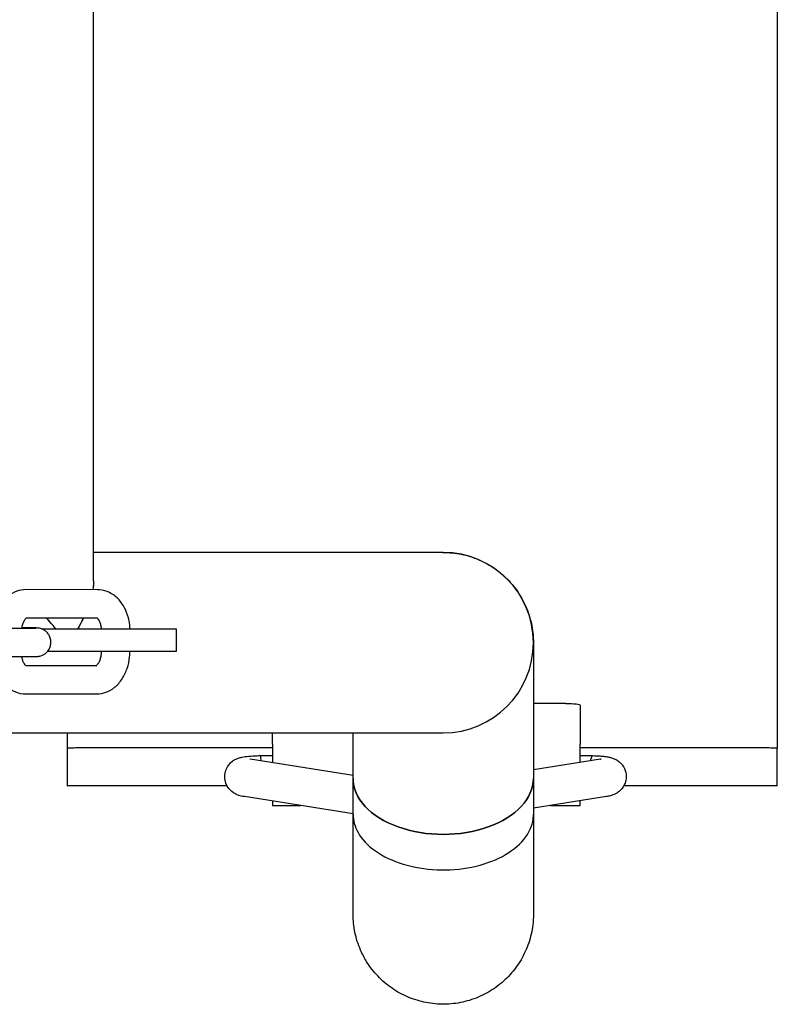
# Model space of a CAD drawing. Units: inches. Extents: x 5.9 to 12.8, y -5.1 to 9.2.
# Drawn here: x 10.4 to 10.5, y 0.7 to 0.9 of the extents above; entities that cross this region are included whole.
import ezdxf

# ---------------------------------------------------------------- set-up
doc = ezdxf.new("R2010")
doc.units = ezdxf.units.IN
doc.header["$MEASUREMENT"] = 0
doc.layers.get('0').update_dxf_attribs({"true_color": 0xc2ced6})

msp = doc.modelspace()

# ---------------------------------------------------------------- linework, layer by layer
for p, q in [((10.39677, 0.80837), (10.39677, 1.20091)), ((10.39677, 0.80837), (10.39677, 1.20091)), ((10.54121, 1.0051), (10.54121, 0.86306)), ((10.54121, 0.86306), (10.54121, 0.77953)), ((10.47063, 0.81439), (10.39677, 0.81439)), ((10.47063, 0.81439), (10.39677, 0.81439)), ((10.39761, 0.80652), (10.3825, 0.80654)), ((10.3976, 0.80052), (10.38257, 0.80054)), ((10.36816, 0.79843), (10.38327, 0.79841)), ((10.38274, 0.79849), (10.38158, 0.79851)), ((10.41431, 0.79822), (10.38585, 0.79822)), ((10.41431, 0.79352), (10.41431, 0.79822)), ((10.38705, 0.79352), (10.41431, 0.79352)), ((10.40444, 0.79348), (10.40444, 0.79352)), ((10.36815, 0.79243), (10.38326, 0.79241)), ((10.38242, 0.79054), (10.39744, 0.79052)), ((10.38232, 0.78454), (10.39744, 0.78452)), ((10.49656, 0.78251), (10.48968, 0.78251)), ((10.49956, 0.78216), (10.49956, 0.77392)), ((10.54121, 0.77953), (10.54121, 0.77309)), ((10.16884, 0.77629), (10.47063, 0.77629)), ((10.16884, 0.77629), (10.47063, 0.77629)), ((10.39121, 0.77629), (10.39121, 0.77309)), ((10.43456, 0.77392), (10.43456, 0.77629)), ((10.43456, 0.77392), (10.43456, 0.77)), ((10.49956, 0.77006), (10.49956, 0.77392)), ((10.39121, 0.77309), (10.39121, 0.7651)), ((10.43456, 0.7731), (10.39621, 0.7731)), ((10.53621, 0.7731), (10.49956, 0.7731)), ((10.54121, 0.7651), (10.54121, 0.77309)), ((10.42984, 0.77074), (10.42985, 0.77074)), ((10.45158, 0.76731), (10.42987, 0.77074)), ((10.43194, 0.77148), (10.4319, 0.77148)), ((10.43194, 0.77148), (10.43456, 0.77148)), ((10.50388, 0.77074), (10.48968, 0.76849)), ((10.49956, 0.77148), (10.50214, 0.77148)), ((10.50219, 0.77148), (10.50214, 0.77148)), ((10.50391, 0.77074), (10.50391, 0.77074)), ((10.39621, 0.7651), (10.39124, 0.7651)), ((10.42498, 0.7651), (10.39621, 0.7651)), ((10.53621, 0.7651), (10.50879, 0.7651)), ((10.54117, 0.7651), (10.53621, 0.7651)), ((10.45158, 0.75921), (10.42864, 0.76283)), ((10.43456, 0.7619), (10.43456, 0.76097)), ((10.50511, 0.76283), (10.48968, 0.7604)), ((10.49956, 0.76097), (10.49956, 0.76196)), ((10.43456, 0.76097), (10.44045, 0.76097)), ((10.4933, 0.76097), (10.49956, 0.76097))]:
    msp.add_line(p, q)
msp.add_arc((10.47063, 0.79534), 0.01905, 270, 90)
msp.add_arc((10.47063, 0.79534), 0.01905, 270, 90)
at = {"extrusion": (0, 0, -1)}
for centre, major_axis, ratio, start_param, end_param in [((10.49656, 0.78216), (0.003, 0), 0.116087, -1.570796, 0), ((10.50209, 0.76748), (0.00005, 0.004), 0.122699, -0.107154, 0.001619), ((10.5045, 0.76679), (-0.0006, 0.00395), 0.818038, -0.004427, 0.004427), ((10.47063, 0.76667), (0.01905, 0), 0.621268, 0, 3.141593)]:
    msp.add_ellipse(centre, major_axis=major_axis, ratio=ratio, start_param=start_param, end_param=end_param, dxfattribs=at)
for centre, major_axis, ratio, start_param, end_param in [((10.42925, 0.76679), (0.00061, 0.00395), 0.819234, -0.003892, 0.003892), ((10.43197, 0.76748), (-0.00004, 0.004), 0.083938, -0.106286, 0.000752), ((10.47063, 0.76667), (-0.01905, 0), 0.621268, 0, 3.141593)]:
    msp.add_ellipse(centre, major_axis=major_axis, ratio=ratio, start_param=start_param, end_param=end_param)
for points, knots in [([(10.47049, 0.81439), (10.471, 0.8144), (10.47152, 0.81438), (10.47333, 0.81425), (10.47462, 0.81402), (10.47713, 0.8133), (10.47835, 0.81281), (10.48065, 0.8116), (10.48175, 0.81087), (10.48376, 0.80921), (10.48468, 0.80828), (10.48631, 0.80625), (10.48702, 0.80514), (10.4882, 0.80282), (10.48868, 0.80159), (10.48936, 0.79908), (10.48957, 0.79778), (10.48967, 0.7961), (10.48968, 0.79572), (10.48968, 0.79534)], [29.729612, 29.729612, 29.729612, 29.729612, 31.270433, 31.270433, 35.175944, 35.175944, 39.081468, 39.081468, 42.987032, 42.987032, 46.892642, 46.892642, 50.79827, 50.79827, 54.703858, 54.703858, 58.609328, 58.609328, 59.747606, 59.747606, 59.747606, 59.747606]), ([(10.47049, 0.81439), (10.471, 0.8144), (10.47152, 0.81438), (10.47333, 0.81425), (10.47462, 0.81402), (10.47713, 0.8133), (10.47835, 0.81281), (10.48065, 0.8116), (10.48175, 0.81087), (10.48376, 0.80921), (10.48468, 0.80828), (10.48631, 0.80625), (10.48702, 0.80514), (10.4882, 0.80282), (10.48868, 0.80159), (10.48936, 0.79908), (10.48957, 0.79778), (10.48967, 0.7961), (10.48968, 0.79572), (10.48968, 0.79534)], [29.729612, 29.729612, 29.729612, 29.729612, 31.270433, 31.270433, 35.175944, 35.175944, 39.081468, 39.081468, 42.987032, 42.987032, 46.892642, 46.892642, 50.79827, 50.79827, 54.703858, 54.703858, 58.609328, 58.609328, 59.747606, 59.747606, 59.747606, 59.747606]), ([(10.39677, 0.80837), (10.39677, 0.80825), (10.39676, 0.80813), (10.39674, 0.80753), (10.39669, 0.80703), (10.39661, 0.80652)], [33.0906858, 33.0906858, 33.0906858, 33.0906858, 33.209211, 33.209211, 33.6838994, 33.6838994, 33.6838994, 33.6838994]), ([(10.3825, 0.80654), (10.38182, 0.80654), (10.38115, 0.80642), (10.37986, 0.80594), (10.37925, 0.80558), (10.3781, 0.80464), (10.37757, 0.80404), (10.37669, 0.80269), (10.37634, 0.80194), (10.37582, 0.80038), (10.37564, 0.79956), (10.37555, 0.79863), (10.37554, 0.79853), (10.37553, 0.79842)], [6.28227, 6.28227, 6.28227, 6.28227, 6.520415, 6.520415, 6.776822, 6.776822, 7.079811, 7.079811, 7.393971, 7.393971, 7.70813, 7.70813, 7.746823, 7.746823, 7.746823, 7.746823]), ([(10.40447, 0.79822), (10.40444, 0.7988), (10.40437, 0.79939), (10.40409, 0.80078), (10.40384, 0.80157), (10.40314, 0.80305), (10.4027, 0.80375), (10.4016, 0.80499), (10.40093, 0.80552), (10.39951, 0.80623), (10.39878, 0.80645), (10.39789, 0.80651), (10.39775, 0.80652), (10.39761, 0.80652)], [4.80331, 4.80331, 4.80331, 4.80331, 5.025633, 5.025633, 5.339793, 5.339793, 5.653952, 5.653952, 5.968111, 5.968111, 6.232971, 6.232971, 6.28227, 6.28227, 6.28227, 6.28227]), ([(10.3826, 0.80056), (10.3826, 0.80056), (10.3826, 0.80056), (10.38258, 0.80055), (10.38249, 0.8005), (10.38229, 0.80028), (10.38219, 0.80015), (10.38199, 0.79981), (10.38189, 0.7996), (10.38172, 0.79912), (10.38164, 0.79884), (10.38158, 0.7985), (10.38157, 0.79846), (10.38157, 0.79842)], [6.555215, 6.555215, 6.555215, 6.555215, 6.59643, 6.59643, 6.910589, 6.910589, 7.135513, 7.135513, 7.359531, 7.359531, 7.593052, 7.593052, 7.626377, 7.626377, 7.626377, 7.626377]), ([(10.38879, 0.79822), (10.38843, 0.79869), (10.38801, 0.7992), (10.38731, 0.80002), (10.38708, 0.80028), (10.38685, 0.80053)], [1.9928675, 1.9928675, 1.9928675, 1.9928675, 2.646517, 2.646517, 2.9515798, 2.9515798, 2.9515798, 2.9515798]), ([(10.38879, 0.79822), (10.38842, 0.79871), (10.38801, 0.7992), (10.38735, 0.79998), (10.3871, 0.80026), (10.38685, 0.80053)], [-33.9480565, -33.9480565, -33.9480565, -33.9480565, -33.5920779, -33.5920779, -33.3883345, -33.3883345, -33.3883345, -33.3883345]), ([(10.39458, 0.80052), (10.39439, 0.80012), (10.39419, 0.79971), (10.39379, 0.79894), (10.39359, 0.79858), (10.3934, 0.79822)], [35.4369606, 35.4369606, 35.4369606, 35.4369606, 35.7778501, 35.7778501, 36.0765118, 36.0765118, 36.0765118, 36.0765118]), ([(10.39458, 0.80052), (10.39452, 0.80039), (10.39446, 0.80026), (10.39405, 0.79943), (10.3937, 0.79878), (10.3934, 0.79822)], [-2.8885085, -2.8885085, -2.8885085, -2.8885085, -2.7406673, -2.7406673, -1.9746765, -1.9746765, -1.9746765, -1.9746765]), ([(10.39846, 0.79822), (10.39845, 0.79832), (10.39843, 0.79842), (10.39837, 0.79882), (10.3983, 0.79911), (10.39813, 0.79961), (10.39803, 0.79983), (10.39784, 0.80016), (10.39775, 0.80029), (10.3976, 0.80045), (10.39755, 0.8005), (10.39751, 0.80052)], [4.87912, 4.87912, 4.87912, 4.87912, 4.9574686, 4.9574686, 5.1996764, 5.1996764, 5.4324945, 5.4324945, 5.65579, 5.65579, 5.8556175, 5.8556175, 5.8556175, 5.8556175]), ([(10.38326, 0.79241), (10.38336, 0.79241), (10.38346, 0.79241), (10.38366, 0.79241), (10.38375, 0.79241), (10.38392, 0.79241), (10.384, 0.79241), (10.38415, 0.79241), (10.38422, 0.79241), (10.38435, 0.79242), (10.38441, 0.79242), (10.38453, 0.79242), (10.38458, 0.79242), (10.38468, 0.79242), (10.38472, 0.79242), (10.38482, 0.79243), (10.38486, 0.79243), (10.38498, 0.79244), (10.38501, 0.79244), (10.38509, 0.79245), (10.38514, 0.79245), (10.38533, 0.79248), (10.38542, 0.7925), (10.38575, 0.7926), (10.38589, 0.79264), (10.38626, 0.79284), (10.38644, 0.79294), (10.38679, 0.79323), (10.38692, 0.79336), (10.38727, 0.79379), (10.3875, 0.79414), (10.38772, 0.79492), (10.38776, 0.79527), (10.38772, 0.79593), (10.38764, 0.79624), (10.38743, 0.7968), (10.38729, 0.79704), (10.38696, 0.79748), (10.38677, 0.79764), (10.38638, 0.79797), (10.3862, 0.79806), (10.38579, 0.79826), (10.38565, 0.79829), (10.38538, 0.79837), (10.3853, 0.79838), (10.38518, 0.7984), (10.38514, 0.7984), (10.38506, 0.79841), (10.38503, 0.79842), (10.38495, 0.79842), (10.38491, 0.79843), (10.38474, 0.79844), (10.38464, 0.79844), (10.38444, 0.79845), (10.38437, 0.79845), (10.38424, 0.79845), (10.38417, 0.79846), (10.38401, 0.79846), (10.38393, 0.79846), (10.38375, 0.79847), (10.38366, 0.79847), (10.38332, 0.79847), (10.38304, 0.79848), (10.38274, 0.79849)], [0.853913, 0.853913, 0.853913, 0.853913, 0.932124, 0.932124, 1.011171, 1.011171, 1.090115, 1.090115, 1.168072, 1.168072, 1.247988, 1.247988, 1.327677, 1.327677, 1.406454, 1.406454, 1.482232, 1.482232, 1.50346, 1.50346, 1.528074, 1.528074, 1.546594, 1.546594, 1.556086, 1.556086, 1.561575, 1.561575, 1.564554, 1.564554, 1.568653, 1.568653, 1.571356, 1.571356, 1.573884, 1.573884, 1.576787, 1.576787, 1.580761, 1.580761, 1.58729, 1.58729, 1.600147, 1.600147, 1.619921, 1.619921, 1.638722, 1.638722, 1.663657, 1.663657, 1.711593, 1.711593, 1.911923, 1.911923, 1.989849, 1.989849, 2.068761, 2.068761, 2.147816, 2.147816, 2.226083, 2.226083, 2.424709, 2.424709, 2.424709, 2.424709]), ([(10.38327, 0.79841), (10.38337, 0.79841), (10.38347, 0.79841), (10.38365, 0.79841), (10.38374, 0.79841), (10.3839, 0.79841), (10.38397, 0.79841), (10.38411, 0.79841), (10.38418, 0.79841), (10.38434, 0.79842), (10.38442, 0.79842), (10.38452, 0.79842), (10.38455, 0.79842), (10.38455, 0.79842)], [0.853913, 0.853913, 0.853913, 0.853913, 0.9315637, 0.9315637, 1.0103188, 1.0103188, 1.0891744, 1.0891744, 1.167056, 1.167056, 1.3097622, 1.3097622, 1.4125237, 1.4125237, 1.4125237, 1.4125237]), ([(10.48968, 0.79534), (10.48968, 0.79533), (10.48968, 0.79533), (10.48968, 0.79524), (10.48968, 0.79504), (10.48968, 0.79436), (10.48968, 0.79389), (10.48968, 0.79269), (10.48968, 0.79196), (10.48968, 0.79026), (10.48968, 0.78928), (10.48968, 0.7871), (10.48968, 0.78589), (10.48968, 0.78326), (10.48968, 0.78183), (10.48968, 0.77879), (10.48968, 0.77717), (10.48968, 0.77376), (10.48968, 0.77197), (10.48968, 0.76926), (10.48968, 0.76841), (10.48968, 0.76726), (10.48968, 0.76697), (10.48968, 0.76667)], [0.221061, 0.221061, 0.221061, 0.221061, 1.821675, 1.821675, 8.498418, 8.498418, 15.17516, 15.17516, 21.851903, 21.851903, 28.528646, 28.528646, 35.205389, 35.205389, 41.882131, 41.882131, 48.558859, 48.558859, 55.242024, 55.242024, 58.243113, 58.243113, 59.243153, 59.243153, 59.243153, 59.243153]), ([(10.48968, 0.79534), (10.48968, 0.79533), (10.48968, 0.79533), (10.48968, 0.79524), (10.48968, 0.79504), (10.48968, 0.79436), (10.48968, 0.79389), (10.48968, 0.79269), (10.48968, 0.79196), (10.48968, 0.79026), (10.48968, 0.78928), (10.48968, 0.7871), (10.48968, 0.78589), (10.48968, 0.78326), (10.48968, 0.78183), (10.48968, 0.77879), (10.48968, 0.77717), (10.48968, 0.77376), (10.48968, 0.77197), (10.48968, 0.76926), (10.48968, 0.76841), (10.48968, 0.76726), (10.48968, 0.76697), (10.48968, 0.76667)], [0.221061, 0.221061, 0.221061, 0.221061, 1.821675, 1.821675, 8.498418, 8.498418, 15.17516, 15.17516, 21.851903, 21.851903, 28.528646, 28.528646, 35.205389, 35.205389, 41.882131, 41.882131, 48.558859, 48.558859, 55.242024, 55.242024, 58.243113, 58.243113, 59.243153, 59.243153, 59.243153, 59.243153]), ([(10.39737, 0.79052), (10.3974, 0.79054), (10.39747, 0.7906), (10.39764, 0.79078), (10.39774, 0.79091), (10.39794, 0.79126), (10.39804, 0.79146), (10.39822, 0.79195), (10.39829, 0.79222), (10.3984, 0.79283), (10.39844, 0.79315), (10.39844, 0.79349), (10.39844, 0.7935), (10.39844, 0.79352)], [3.538133, 3.538133, 3.538133, 3.538133, 3.768996, 3.768996, 3.99392, 3.99392, 4.217938, 4.217938, 4.451459, 4.451459, 4.693862, 4.693862, 4.703722, 4.703722, 4.703722, 4.703722]), ([(10.39744, 0.78452), (10.39811, 0.78452), (10.39878, 0.78465), (10.40007, 0.78512), (10.40068, 0.78548), (10.40184, 0.78642), (10.40236, 0.78703), (10.40324, 0.78837), (10.40359, 0.78912), (10.40412, 0.79069), (10.40429, 0.7915), (10.40442, 0.79271), (10.40444, 0.7931), (10.40444, 0.79348)], [3.140678, 3.140678, 3.140678, 3.140678, 3.378822, 3.378822, 3.63523, 3.63523, 3.938219, 3.938219, 4.252378, 4.252378, 4.566537, 4.566537, 4.711474, 4.711474, 4.711474, 4.711474]), ([(10.37549, 0.79242), (10.37553, 0.79198), (10.37559, 0.79153), (10.37585, 0.79028), (10.3761, 0.78949), (10.37679, 0.78801), (10.37723, 0.78731), (10.37834, 0.78608), (10.379, 0.78554), (10.38043, 0.78483), (10.38116, 0.78462), (10.38204, 0.78455), (10.38218, 0.78454), (10.38232, 0.78454)], [1.714982, 1.714982, 1.714982, 1.714982, 1.884041, 1.884041, 2.1982, 2.1982, 2.512359, 2.512359, 2.826518, 2.826518, 3.091378, 3.091378, 3.140678, 3.140678, 3.140678, 3.140678]), ([(10.38154, 0.79242), (10.38158, 0.79216), (10.38165, 0.79191), (10.3818, 0.79145), (10.3819, 0.79124), (10.38209, 0.7909), (10.38218, 0.79077), (10.38234, 0.7906), (10.3824, 0.79055), (10.38244, 0.79053), (10.38245, 0.79052), (10.38245, 0.79052)], [1.8500923, 1.8500923, 1.8500923, 1.8500923, 2.0580837, 2.0580837, 2.2909018, 2.2909018, 2.5141973, 2.5141973, 2.7406867, 2.7406867, 2.8468826, 2.8468826, 2.8468826, 2.8468826]), ([(10.45158, 0.76667), (10.45158, 0.76862), (10.45158, 0.77051), (10.45158, 0.77369), (10.45158, 0.77501), (10.45158, 0.77629)], [0, 0, 0, 0, 6.68479, 6.68479, 11.768532, 11.768532, 11.768532, 11.768532]), ([(10.45158, 0.76667), (10.45158, 0.76862), (10.45158, 0.77051), (10.45158, 0.77369), (10.45158, 0.77501), (10.45158, 0.77629)], [0, 0, 0, 0, 6.68479, 6.68479, 11.768532, 11.768532, 11.768532, 11.768532]), ([(10.39621, 0.7731), (10.39589, 0.7731), (10.39557, 0.7731), (10.39492, 0.7731), (10.3946, 0.77309), (10.39398, 0.77309), (10.39369, 0.77309), (10.39314, 0.77309), (10.39289, 0.77309), (10.39245, 0.77308), (10.39224, 0.77308), (10.39187, 0.77308), (10.39171, 0.77308), (10.39146, 0.77308), (10.39136, 0.77308), (10.39124, 0.77308), (10.39121, 0.77309), (10.39121, 0.77309)], [30.13638, 30.13638, 30.13638, 30.13638, 31.078118, 31.078118, 32.019855, 32.019855, 32.961593, 32.961593, 33.90333, 33.90333, 34.845047, 34.845047, 35.786764, 35.786764, 36.728481, 36.728481, 37.670198, 37.670198, 37.670198, 37.670198]), ([(10.54121, 0.77309), (10.54121, 0.77309), (10.54118, 0.77308), (10.54105, 0.77308), (10.54095, 0.77308), (10.5407, 0.77308), (10.54054, 0.77308), (10.54017, 0.77308), (10.53996, 0.77308), (10.53952, 0.77309), (10.53927, 0.77309), (10.53872, 0.77309), (10.53843, 0.77309), (10.53781, 0.77309), (10.53749, 0.7731), (10.53684, 0.7731), (10.53652, 0.7731), (10.53621, 0.7731)], [22.602563, 22.602563, 22.602563, 22.602563, 23.54428, 23.54428, 24.485997, 24.485997, 25.427714, 25.427714, 26.369431, 26.369431, 27.311168, 27.311168, 28.252905, 28.252905, 29.194643, 29.194643, 30.13638, 30.13638, 30.13638, 30.13638]), ([(10.42865, 0.76283), (10.42816, 0.7629), (10.42785, 0.76285), (10.42652, 0.7635), (10.42614, 0.76368), (10.42532, 0.76454), (10.42497, 0.76498), (10.42458, 0.76604), (10.42448, 0.76653), (10.42448, 0.76746), (10.42455, 0.76789), (10.4248, 0.76868), (10.42498, 0.76903), (10.42541, 0.76966), (10.42565, 0.76991), (10.42617, 0.77037), (10.42642, 0.77052), (10.42693, 0.77079), (10.42714, 0.77088), (10.42763, 0.77105), (10.42785, 0.7711), (10.42859, 0.77126), (10.42905, 0.77131), (10.4301, 0.77141), (10.43067, 0.77144), (10.43148, 0.77147), (10.43169, 0.77147), (10.4319, 0.77148)], [5.671201, 5.671201, 5.671201, 5.671201, 6.071339, 6.071339, 6.182662, 6.182662, 6.244251, 6.244251, 6.282655, 6.282655, 6.316563, 6.316563, 6.353782, 6.353782, 6.40211, 6.40211, 6.47268, 6.47268, 6.574368, 6.574368, 6.739222, 6.739222, 7.142776, 7.142776, 7.546329, 7.546329, 7.685552, 7.685552, 7.685552, 7.685552]), ([(10.43222, 0.77037), (10.43221, 0.77048), (10.43219, 0.77058), (10.43214, 0.77089), (10.4321, 0.77106), (10.43204, 0.77133), (10.432, 0.77141), (10.43197, 0.77145), (10.43197, 0.77145), (10.43197, 0.77146)], [9.99137, 9.99137, 9.99137, 9.99137, 10.47318, 10.47318, 11.533316, 11.533316, 12.629787, 12.629787, 12.64066, 12.64066, 12.64066, 12.64066]), ([(10.50209, 0.77146), (10.50209, 0.77145), (10.50209, 0.77145), (10.50204, 0.77141), (10.50199, 0.77132), (10.50188, 0.77102), (10.50183, 0.77084), (10.50176, 0.77054), (10.50174, 0.77047), (10.50172, 0.7704)], [-0.008638, -0.008638, -0.008638, -0.008638, 0, 0, 1.171988, 1.171988, 2.27511, 2.27511, 2.608481, 2.608481, 2.608481, 2.608481]), ([(10.50219, 0.77148), (10.50273, 0.77146), (10.50325, 0.77144), (10.50388, 0.77139), (10.50401, 0.77138), (10.50427, 0.77136), (10.5044, 0.77135), (10.50465, 0.77132), (10.50477, 0.7713), (10.505, 0.77127), (10.50512, 0.77126), (10.50547, 0.7712), (10.50571, 0.77116), (10.50622, 0.77102), (10.50648, 0.77095), (10.50718, 0.77062), (10.50756, 0.77045), (10.50825, 0.76976), (10.50841, 0.76958), (10.50881, 0.769), (10.50906, 0.76852), (10.50929, 0.76751), (10.50931, 0.76703), (10.50921, 0.76616), (10.50909, 0.76575), (10.50877, 0.76502), (10.50856, 0.7647), (10.50809, 0.76413), (10.50783, 0.76392), (10.50731, 0.76353), (10.50707, 0.76341), (10.50658, 0.76319), (10.50637, 0.76312), (10.50583, 0.76296), (10.50555, 0.7629), (10.50522, 0.76285), (10.50516, 0.76284), (10.5051, 0.76283)], [1.816368, 1.816368, 1.816368, 1.816368, 2.172986, 2.172986, 2.27217, 2.27217, 2.371, 2.371, 2.467973, 2.467973, 2.561916, 2.561916, 2.756382, 2.756382, 2.922581, 2.922581, 3.03712, 3.03712, 3.068852, 3.068852, 3.118024, 3.118024, 3.15359, 3.15359, 3.18793, 3.18793, 3.228184, 3.228184, 3.283251, 3.283251, 3.36454, 3.36454, 3.481013, 3.481013, 3.709785, 3.709785, 3.757159, 3.757159, 3.757159, 3.757159]), ([(10.50402, 0.77076), (10.50402, 0.77076), (10.50402, 0.77076), (10.504, 0.77076), (10.50397, 0.77075), (10.50392, 0.77074), (10.50392, 0.77074), (10.50391, 0.77074)], [3.6127668, 3.6127668, 3.6127668, 3.6127668, 3.6396071, 3.6396071, 3.758547, 3.758547, 3.7635823, 3.7635823, 3.7635823, 3.7635823]), ([(10.48968, 0.76667), (10.48968, 0.76473), (10.48968, 0.76284), (10.48968, 0.76036), (10.48968, 0.7597), (10.48968, 0.75905)], [0, 0, 0, 0, 6.68479, 6.68479, 9.170748, 9.170748, 9.170748, 9.170748]), ([(10.45158, 0.76111), (10.45158, 0.76181), (10.45158, 0.76253), (10.45158, 0.76392), (10.45158, 0.7646), (10.45158, 0.76529)], [52.65524, 52.65524, 52.65524, 52.65524, 55.242024, 55.242024, 57.652306, 57.652306, 57.652306, 57.652306]), ([(10.45158, 0.75905), (10.45158, 0.75776), (10.45194, 0.75647), (10.45343, 0.7538), (10.45468, 0.75247), (10.45794, 0.75018), (10.45993, 0.74924), (10.46439, 0.74787), (10.46683, 0.74746), (10.47181, 0.74725), (10.47431, 0.74745), (10.47905, 0.74842), (10.48123, 0.74919), (10.485, 0.7512), (10.48654, 0.75242), (10.48876, 0.75515), (10.48944, 0.75663), (10.48967, 0.75845), (10.48968, 0.75875), (10.48968, 0.75905)], [-95.402634, -95.402634, -95.402634, -95.402634, -89.117215, -89.117215, -81.764649, -81.764649, -74.330612, -74.330612, -66.846034, -66.846034, -59.350166, -59.350166, -51.880105, -51.880105, -44.462906, -44.462906, -37.106452, -37.106452, -35.64418, -35.64418, -35.64418, -35.64418]), ([(10.45158, 0.738), (10.45158, 0.73801), (10.45158, 0.73801), (10.45158, 0.73811), (10.45158, 0.73831), (10.45158, 0.73899), (10.45158, 0.73946), (10.45158, 0.74066), (10.45158, 0.74139), (10.45158, 0.74309), (10.45158, 0.74407), (10.45158, 0.74625), (10.45158, 0.74746), (10.45158, 0.75009), (10.45158, 0.75152), (10.45158, 0.75456), (10.45158, 0.75618), (10.45158, 0.75827), (10.45158, 0.75866), (10.45158, 0.75905)], [0, 0, 0, 0, 1.821675, 1.821675, 8.498418, 8.498418, 15.17516, 15.17516, 21.851903, 21.851903, 28.528646, 28.528646, 35.205389, 35.205389, 41.882131, 41.882131, 48.558859, 48.558859, 50.072014, 50.072014, 50.072014, 50.072014]), ([(10.48968, 0.75905), (10.48968, 0.75796), (10.48968, 0.7569), (10.48968, 0.75424), (10.48968, 0.75269), (10.48968, 0.74981), (10.48968, 0.74847), (10.48968, 0.74601), (10.48968, 0.7449), (10.48968, 0.7429), (10.48968, 0.74202), (10.48968, 0.74052), (10.48968, 0.7399), (10.48968, 0.7389), (10.48968, 0.73854), (10.48968, 0.7381), (10.48968, 0.7381), (10.48968, 0.738)], [9.169767, 9.169767, 9.169767, 9.169767, 13.361513, 13.361513, 20.038256, 20.038256, 26.714999, 26.714999, 33.391741, 33.391741, 40.068484, 40.068484, 46.745227, 46.745227, 53.42197, 53.42197, 59.240959, 59.240959, 59.240959, 59.240959]), ([(10.48968, 0.738), (10.48968, 0.73724), (10.48964, 0.73647), (10.48939, 0.73442), (10.4891, 0.73314), (10.48826, 0.73067), (10.48772, 0.72947), (10.4864, 0.72723), (10.48562, 0.72617), (10.48387, 0.72424), (10.48289, 0.72336), (10.48078, 0.72183), (10.47965, 0.72117), (10.47727, 0.7201), (10.47602, 0.71969), (10.47348, 0.71912), (10.47217, 0.71897), (10.46957, 0.71894), (10.46826, 0.71906), (10.46571, 0.71956), (10.46445, 0.71994), (10.46205, 0.72095), (10.46089, 0.72158), (10.45875, 0.72306), (10.45775, 0.72391), (10.45595, 0.7258), (10.45514, 0.72684), (10.45397, 0.72873), (10.45354, 0.72955), (10.45265, 0.73159), (10.45225, 0.73285), (10.45185, 0.73476), (10.45175, 0.7354), (10.45162, 0.73669), (10.45158, 0.73735), (10.45158, 0.738)], [0, 0, 0, 0, 2.296181, 2.296181, 6.201695, 6.201695, 10.107302, 10.107302, 14.01293, 14.01293, 17.918527, 17.918527, 21.824077, 21.824077, 25.729594, 25.729594, 29.635109, 29.635109, 33.540655, 33.540655, 37.446248, 37.446248, 41.351875, 41.351875, 45.257436, 45.257436, 49.16999, 49.16999, 51.92772, 51.92772, 55.847181, 55.847181, 57.788772, 57.788772, 59.750913, 59.750913, 59.750913, 59.750913])]:
    msp.add_open_spline(points, degree=3, knots=knots)
for points in [[(10.39677, 0.80837), (10.39677, 0.80778), (10.39671, 0.80717), (10.39661, 0.80652)], [(10.42984, 0.77074), (10.42978, 0.77075), (10.42975, 0.77076), (10.42975, 0.77076)], [(10.45158, 0.76529), (10.45158, 0.76575), (10.45158, 0.76621), (10.45158, 0.76667)], [(10.39121, 0.7651), (10.39121, 0.7651), (10.39122, 0.7651), (10.39124, 0.7651)], [(10.54117, 0.7651), (10.5412, 0.7651), (10.54121, 0.7651), (10.54121, 0.7651)], [(10.45158, 0.75905), (10.45158, 0.75973), (10.45158, 0.76042), (10.45158, 0.76111)]]:
    msp.add_open_spline(points, degree=3)

doc.saveas('drawing.dxf')
